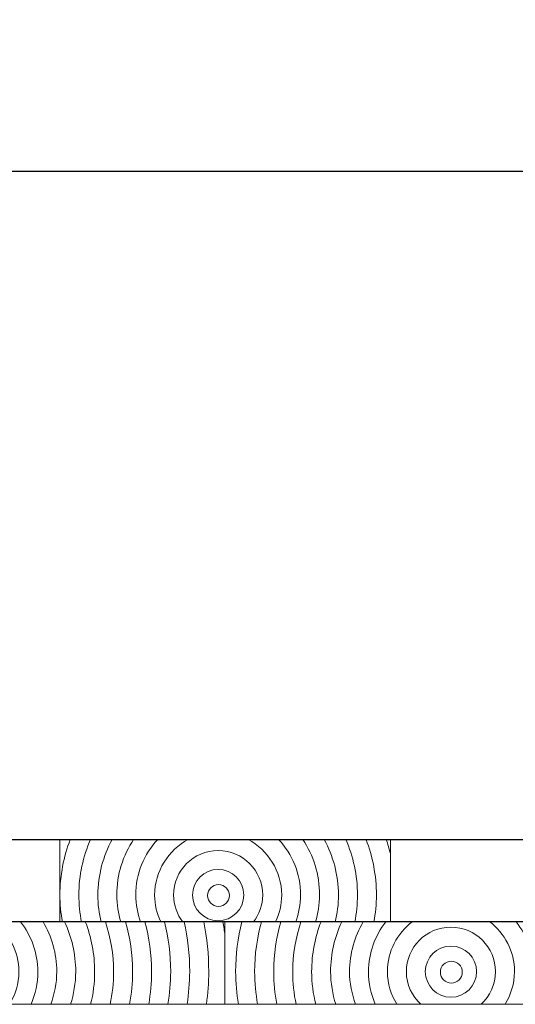
# Model space of a CAD drawing. Units: inches. Extents: x -509 to 24578, y -5951 to 3214.
# Drawn here: x 5104 to 5254, y 2916 to 3214 of the extents above; entities that cross this region are included whole.
import ezdxf

# ---------------------------------------------------------------- set-up
doc = ezdxf.new("R2010")
doc.units = ezdxf.units.IN
doc.header["$MEASUREMENT"] = 0
doc.layers.add('Namnruta', color=7, linetype='Continuous')
doc.styles.get("Standard").update_dxf_attribs({"font": 'verdana.ttf'})
doc.dimstyles.get("Standard").update_dxf_attribs({"dimtxt": 70, "dimasz": 70, "dimexe": 0.18, "dimexo": 0.0625, "dimgap": 0.09, "dimtad": 0, "dimtih": 1, "dimtoh": 1, "dimdec": 0, "dimzin": 0, "dimdsep": 46, "dimtxsty": 'Standard', "dimcen": 0.09, "dimadec": 0, "dimazin": 0, "dimtfac": 1, "dimtdec": 0, "dimtofl": 0, "dimtmove": 0, "dimatfit": 3, "dimfxl": 1, "dimtolj": 1, "dimtzin": 0, "dimarcsym": 0})

# ---------------------------------------------------------------- blocks, each defined once
blk = doc.blocks.new('*D207')
at = {"color": 0, "lineweight": -2, "transparency": 16777216}
for p, q in [((-432.9, 2966.06), (-432.9, 3168.52)), ((-362.9, 3168.34), (3026.38, 3168.34)), ((6647.1, 3168.34), (3257.81, 3168.34)), ((6717.1, 2966.06), (6717.1, 3168.52))]:
    blk.add_line(p, q, dxfattribs=at)
at = {"color": 0, "transparency": 16777216}
for points in [[(-362.9, 3180), (-362.9, 3156.67), (-432.9, 3168.34)], [(6647.1, 3180), (6647.1, 3156.67), (6717.1, 3168.34)]]:
    blk.add_solid(points, dxfattribs=at)
at = {"layer": 'Defpoints', "color": 0, "transparency": 16777216}
for p in [(6717.1, 3168.34), (-432.9, 2965.99), (6717.1, 2965.99)]:
    blk.add_point(p, dxfattribs=at)
at = {"color": 0, "transparency": 16777216, "insert": (3142.1, 3168.34), "char_height": 70, "attachment_point": 5}
blk.add_mtext('\\A1;7150', dxfattribs=at)

msp = doc.modelspace()

# ---------------------------------------------------------------- linework, layer by layer
msp.add_line((-432.9, 2965.99), (6717.1, 2965.99))
at = {"color": 7}
msp.add_line((6717.1, 2940.99), (-432.9, 2940.99), dxfattribs=at)
at = {"layer": 'Namnruta', "color": 7, "lineweight": 9}
for points, knots in [([(5116.01, 2965.99), (5116.01, 2965.99), (5116.01, 2949.12), (5116.01, 2949.12), (5116.01, 2955.07), (5117.14, 2960.74), (5119.13, 2965.99), (5119.13, 2965.99), (5116.01, 2965.99), (5116.01, 2965.99)], [0, 0, 0, 0, 1, 1, 1, 2, 2, 2, 3, 3, 3, 3]), ([(5121.74, 2949.12), (5121.74, 2955.12), (5123.02, 2960.82), (5125.28, 2965.99), (5125.28, 2965.99), (5119.13, 2965.99), (5119.13, 2965.99), (5117.14, 2960.74), (5116.01, 2955.07), (5116.01, 2949.12), (5116.01, 2946.35), (5116.29, 2943.64), (5116.75, 2940.99), (5116.75, 2940.99), (5122.55, 2940.99), (5122.55, 2940.99), (5122.03, 2943.62), (5121.74, 2946.34), (5121.74, 2949.12)], [0, 0, 0, 0, 1, 1, 1, 2, 2, 2, 3, 3, 3, 4, 4, 4, 5, 5, 5, 6, 6, 6, 6]), ([(5127.47, 2949.12), (5127.47, 2955.24), (5129.13, 2960.93), (5131.81, 2965.99), (5131.81, 2965.99), (5125.28, 2965.99), (5125.28, 2965.99), (5123.02, 2960.82), (5121.74, 2955.12), (5121.74, 2949.12), (5121.74, 2946.34), (5122.03, 2943.62), (5122.55, 2940.99), (5122.55, 2940.99), (5128.47, 2940.99), (5128.47, 2940.99), (5127.86, 2943.61), (5127.47, 2946.32), (5127.47, 2949.12)], [0, 0, 0, 0, 1, 1, 1, 2, 2, 2, 3, 3, 3, 4, 4, 4, 5, 5, 5, 6, 6, 6, 6]), ([(5128.47, 2940.99), (5128.47, 2940.99), (5134.45, 2940.99), (5134.45, 2940.99), (5133.72, 2943.6), (5133.21, 2946.29), (5133.21, 2949.12), (5133.21, 2955.36), (5135.1, 2961.15), (5138.31, 2965.99), (5138.31, 2965.99), (5131.81, 2965.99), (5131.81, 2965.99), (5129.13, 2960.93), (5127.47, 2955.24), (5127.47, 2949.12), (5127.47, 2946.32), (5127.86, 2943.61), (5128.47, 2940.99)], [0, 0, 0, 0, 1, 1, 1, 2, 2, 2, 3, 3, 3, 4, 4, 4, 5, 5, 5, 6, 6, 6, 6]), ([(5138.95, 2949.12), (5138.95, 2955.65), (5141.52, 2961.54), (5145.62, 2965.99), (5145.62, 2965.99), (5138.31, 2965.99), (5138.31, 2965.99), (5135.1, 2961.15), (5133.21, 2955.36), (5133.21, 2949.12), (5133.21, 2946.29), (5133.72, 2943.6), (5134.45, 2940.99), (5134.45, 2940.99), (5140.42, 2940.99), (5140.42, 2940.99), (5139.53, 2943.55), (5138.95, 2946.26), (5138.95, 2949.12)], [0, 0, 0, 0, 1, 1, 1, 2, 2, 2, 3, 3, 3, 4, 4, 4, 5, 5, 5, 6, 6, 6, 6]), ([(5144.68, 2949.12), (5144.68, 2956.45), (5148.84, 2962.74), (5154.87, 2965.99), (5154.87, 2965.99), (5145.62, 2965.99), (5145.62, 2965.99), (5141.52, 2961.54), (5138.95, 2955.65), (5138.95, 2949.12), (5138.95, 2946.26), (5139.53, 2943.55), (5140.42, 2940.99), (5140.42, 2940.99), (5146.56, 2940.99), (5146.56, 2940.99), (5145.38, 2943.47), (5144.68, 2946.21), (5144.68, 2949.12)], [0, 0, 0, 0, 1, 1, 1, 2, 2, 2, 3, 3, 3, 4, 4, 4, 5, 5, 5, 6, 6, 6, 6]), ([(5144.68, 2949.12), (5144.68, 2946.21), (5145.38, 2943.47), (5146.56, 2940.99), (5146.56, 2940.99), (5153.22, 2940.99), (5153.22, 2940.99), (5151.48, 2943.26), (5150.41, 2946.06), (5150.41, 2949.13), (5150.41, 2956.57), (5156.47, 2962.62), (5163.9, 2962.62), (5171.34, 2962.62), (5177.39, 2956.57), (5177.39, 2949.13), (5177.39, 2946.06), (5176.33, 2943.26), (5174.59, 2940.99), (5174.59, 2940.99), (5181.26, 2940.99), (5181.26, 2940.99), (5182.43, 2943.47), (5183.13, 2946.21), (5183.13, 2949.12), (5183.13, 2956.45), (5178.98, 2962.74), (5172.94, 2965.99), (5172.94, 2965.99), (5154.87, 2965.99), (5154.87, 2965.99), (5148.84, 2962.74), (5144.68, 2956.45), (5144.68, 2949.12)], [0, 0, 0, 0, 1, 1, 1, 2, 2, 2, 3, 3, 3, 4, 4, 4, 5, 5, 5, 6, 6, 6, 7, 7, 7, 8, 8, 8, 9, 9, 9, 10, 10, 10, 11, 11, 11, 11]), ([(5182.19, 2965.99), (5182.19, 2965.99), (5172.94, 2965.99), (5172.94, 2965.99), (5178.98, 2962.74), (5183.13, 2956.45), (5183.13, 2949.12), (5183.13, 2946.21), (5182.43, 2943.47), (5181.26, 2940.99), (5181.26, 2940.99), (5187.4, 2940.99), (5187.4, 2940.99), (5188.29, 2943.55), (5188.87, 2946.26), (5188.87, 2949.12), (5188.87, 2955.65), (5186.3, 2961.54), (5182.19, 2965.99)], [0, 0, 0, 0, 1, 1, 1, 2, 2, 2, 3, 3, 3, 4, 4, 4, 5, 5, 5, 6, 6, 6, 6]), ([(5188.87, 2949.12), (5188.87, 2946.26), (5188.29, 2943.55), (5187.4, 2940.99), (5187.4, 2940.99), (5193.37, 2940.99), (5193.37, 2940.99), (5194.1, 2943.6), (5194.61, 2946.29), (5194.61, 2949.12), (5194.61, 2955.36), (5192.72, 2961.15), (5189.52, 2965.99), (5189.52, 2965.99), (5182.19, 2965.99), (5182.19, 2965.99), (5186.3, 2961.54), (5188.87, 2955.65), (5188.87, 2949.12)], [0, 0, 0, 0, 1, 1, 1, 2, 2, 2, 3, 3, 3, 4, 4, 4, 5, 5, 5, 6, 6, 6, 6]), ([(5194.61, 2949.12), (5194.61, 2946.29), (5194.1, 2943.6), (5193.37, 2940.99), (5193.37, 2940.99), (5199.35, 2940.99), (5199.35, 2940.99), (5199.96, 2943.61), (5200.34, 2946.32), (5200.34, 2949.12), (5200.34, 2955.24), (5198.68, 2960.93), (5196.01, 2965.99), (5196.01, 2965.99), (5189.52, 2965.99), (5189.52, 2965.99), (5192.72, 2961.15), (5194.61, 2955.36), (5194.61, 2949.12)], [0, 0, 0, 0, 1, 1, 1, 2, 2, 2, 3, 3, 3, 4, 4, 4, 5, 5, 5, 6, 6, 6, 6]), ([(5200.34, 2949.12), (5200.34, 2946.32), (5199.96, 2943.61), (5199.35, 2940.99), (5199.35, 2940.99), (5205.27, 2940.99), (5205.27, 2940.99), (5205.79, 2943.62), (5206.08, 2946.34), (5206.08, 2949.12), (5206.08, 2955.12), (5204.79, 2960.82), (5202.53, 2965.99), (5202.53, 2965.99), (5196.01, 2965.99), (5196.01, 2965.99), (5198.68, 2960.93), (5200.34, 2955.24), (5200.34, 2949.12)], [0, 0, 0, 0, 1, 1, 1, 2, 2, 2, 3, 3, 3, 4, 4, 4, 5, 5, 5, 6, 6, 6, 6]), ([(5208.68, 2965.99), (5208.68, 2965.99), (5202.53, 2965.99), (5202.53, 2965.99), (5204.79, 2960.82), (5206.08, 2955.12), (5206.08, 2949.12), (5206.08, 2946.34), (5205.79, 2943.62), (5205.27, 2940.99), (5205.27, 2940.99), (5211.07, 2940.99), (5211.07, 2940.99), (5211.52, 2943.64), (5211.81, 2946.35), (5211.81, 2949.12), (5211.81, 2955.07), (5210.67, 2960.74), (5208.68, 2965.99)], [0, 0, 0, 0, 1, 1, 1, 2, 2, 2, 3, 3, 3, 4, 4, 4, 5, 5, 5, 6, 6, 6, 6]), ([(5211.81, 2949.12), (5211.81, 2946.35), (5211.52, 2943.64), (5211.07, 2940.99), (5211.07, 2940.99), (5216.03, 2940.99), (5216.03, 2940.99), (5216.03, 2940.99), (5216.03, 2961.68), (5216.03, 2961.68), (5215.68, 2963.14), (5215.28, 2964.58), (5214.81, 2965.99), (5214.81, 2965.99), (5208.68, 2965.99), (5208.68, 2965.99), (5210.67, 2960.74), (5211.81, 2955.07), (5211.81, 2949.12)], [0, 0, 0, 0, 1, 1, 1, 2, 2, 2, 3, 3, 3, 4, 4, 4, 5, 5, 5, 6, 6, 6, 6]), ([(5216.03, 2965.99), (5216.03, 2965.99), (5214.81, 2965.99), (5214.81, 2965.99), (5215.28, 2964.58), (5215.68, 2963.14), (5216.03, 2961.68), (5216.03, 2961.68), (5216.03, 2965.99), (5216.03, 2965.99)], [0, 0, 0, 0, 1, 1, 1, 2, 2, 2, 3, 3, 3, 3]), ([(5177.39, 2949.13), (5177.39, 2956.57), (5171.34, 2962.62), (5163.9, 2962.62), (5156.47, 2962.62), (5150.41, 2956.57), (5150.41, 2949.13), (5150.41, 2946.06), (5151.48, 2943.26), (5153.22, 2940.99), (5153.22, 2940.99), (5174.59, 2940.99), (5174.59, 2940.99), (5176.33, 2943.26), (5177.39, 2946.06), (5177.39, 2949.13)], [0, 0, 0, 0, 1, 1, 1, 2, 2, 2, 3, 3, 3, 4, 4, 4, 5, 5, 5, 5]), ([(5163.9, 2941.37), (5159.62, 2941.37), (5156.15, 2944.84), (5156.15, 2949.13), (5156.15, 2953.41), (5159.62, 2956.88), (5163.9, 2956.88), (5168.19, 2956.88), (5171.66, 2953.41), (5171.66, 2949.13), (5171.66, 2944.84), (5168.19, 2941.37), (5163.9, 2941.37)], [0, 0, 0, 0, 1, 1, 1, 2, 2, 2, 3, 3, 3, 4, 4, 4, 4]), ([(5163.9, 2956.88), (5159.62, 2956.88), (5156.15, 2953.41), (5156.15, 2949.13), (5156.15, 2944.84), (5159.62, 2941.37), (5163.9, 2941.37), (5168.19, 2941.37), (5171.66, 2944.84), (5171.66, 2949.13), (5171.66, 2953.41), (5168.19, 2956.88), (5163.9, 2956.88)], [0, 0, 0, 0, 1, 1, 1, 2, 2, 2, 3, 3, 3, 4, 4, 4, 4]), ([(5164.02, 2945.67), (5162.18, 2945.67), (5160.7, 2947.16), (5160.7, 2948.99), (5160.7, 2950.83), (5162.18, 2952.31), (5164.02, 2952.31), (5165.84, 2952.31), (5167.33, 2950.83), (5167.33, 2948.99), (5167.33, 2947.16), (5165.84, 2945.67), (5164.02, 2945.67)], [0, 0, 0, 0, 1, 1, 1, 2, 2, 2, 3, 3, 3, 4, 4, 4, 4]), ([(5164.02, 2952.31), (5162.18, 2952.31), (5160.7, 2950.83), (5160.7, 2948.99), (5160.7, 2947.16), (5162.18, 2945.67), (5164.02, 2945.67), (5165.84, 2945.67), (5167.33, 2947.16), (5167.33, 2948.99), (5167.33, 2950.83), (5165.84, 2952.31), (5164.02, 2952.31)], [0, 0, 0, 0, 1, 1, 1, 2, 2, 2, 3, 3, 3, 4, 4, 4, 4]), ([(5116.01, 2940.99), (5116.01, 2940.99), (5116.75, 2940.99), (5116.75, 2940.99), (5116.29, 2943.64), (5116.01, 2946.35), (5116.01, 2949.12), (5116.01, 2949.12), (5116.01, 2940.99), (5116.01, 2940.99)], [0, 0, 0, 0, 1, 1, 1, 2, 2, 2, 3, 3, 3, 3]), ([(5103.57, 2925.93), (5103.57, 2922.3), (5102.51, 2918.94), (5100.75, 2916.04), (5100.75, 2916.04), (5107.25, 2916.04), (5107.25, 2916.04), (5108.56, 2919.08), (5109.31, 2922.42), (5109.31, 2925.93), (5109.31, 2931.64), (5107.32, 2936.84), (5104.08, 2941.05), (5104.08, 2941.05), (5096.09, 2941.05), (5096.09, 2941.05), (5100.61, 2937.53), (5103.57, 2932.09), (5103.57, 2925.93)], [0, 0, 0, 0, 1, 1, 1, 2, 2, 2, 3, 3, 3, 4, 4, 4, 5, 5, 5, 6, 6, 6, 6]), ([(5109.31, 2925.93), (5109.31, 2922.42), (5108.56, 2919.08), (5107.25, 2916.04), (5107.25, 2916.04), (5113.27, 2916.04), (5113.27, 2916.04), (5114.34, 2919.16), (5115.05, 2922.45), (5115.05, 2925.93), (5115.05, 2931.45), (5113.47, 2936.56), (5110.91, 2941.05), (5110.91, 2941.05), (5104.08, 2941.05), (5104.08, 2941.05), (5107.32, 2936.84), (5109.31, 2931.64), (5109.31, 2925.93)], [0, 0, 0, 0, 1, 1, 1, 2, 2, 2, 3, 3, 3, 4, 4, 4, 5, 5, 5, 6, 6, 6, 6]), ([(5115.05, 2925.93), (5115.05, 2922.45), (5114.34, 2919.16), (5113.27, 2916.04), (5113.27, 2916.04), (5119.25, 2916.04), (5119.25, 2916.04), (5120.15, 2919.2), (5120.79, 2922.48), (5120.79, 2925.93), (5120.79, 2931.33), (5119.53, 2936.43), (5117.4, 2941.05), (5117.4, 2941.05), (5110.91, 2941.05), (5110.91, 2941.05), (5113.47, 2936.56), (5115.05, 2931.45), (5115.05, 2925.93)], [0, 0, 0, 0, 1, 1, 1, 2, 2, 2, 3, 3, 3, 4, 4, 4, 5, 5, 5, 6, 6, 6, 6]), ([(5123.67, 2941.05), (5123.67, 2941.05), (5117.4, 2941.05), (5117.4, 2941.05), (5119.53, 2936.43), (5120.79, 2931.33), (5120.79, 2925.93), (5120.79, 2922.48), (5120.15, 2919.2), (5119.25, 2916.04), (5119.25, 2916.04), (5125.3, 2916.04), (5125.3, 2916.04), (5126.07, 2919.22), (5126.52, 2922.52), (5126.52, 2925.93), (5126.52, 2931.26), (5125.49, 2936.35), (5123.67, 2941.05)], [0, 0, 0, 0, 1, 1, 1, 2, 2, 2, 3, 3, 3, 4, 4, 4, 5, 5, 5, 6, 6, 6, 6]), ([(5126.52, 2925.93), (5126.52, 2922.52), (5126.07, 2919.22), (5125.3, 2916.04), (5125.3, 2916.04), (5131.22, 2916.04), (5131.22, 2916.04), (5131.89, 2919.23), (5132.26, 2922.54), (5132.26, 2925.92), (5132.26, 2931.21), (5131.36, 2936.28), (5129.77, 2941.05), (5129.77, 2941.05), (5123.67, 2941.05), (5123.67, 2941.05), (5125.49, 2936.35), (5126.52, 2931.26), (5126.52, 2925.93)], [0, 0, 0, 0, 1, 1, 1, 2, 2, 2, 3, 3, 3, 4, 4, 4, 5, 5, 5, 6, 6, 6, 6]), ([(5132.26, 2925.92), (5132.26, 2922.54), (5131.89, 2919.23), (5131.22, 2916.04), (5131.22, 2916.04), (5137.07, 2916.04), (5137.07, 2916.04), (5137.67, 2919.25), (5138.02, 2922.54), (5138.02, 2925.92), (5138.02, 2931.18), (5137.22, 2936.24), (5135.81, 2941.05), (5135.81, 2941.05), (5129.77, 2941.05), (5129.77, 2941.05), (5131.36, 2936.28), (5132.26, 2931.21), (5132.26, 2925.92)], [0, 0, 0, 0, 1, 1, 1, 2, 2, 2, 3, 3, 3, 4, 4, 4, 5, 5, 5, 6, 6, 6, 6]), ([(5138.02, 2925.92), (5138.02, 2922.54), (5137.67, 2919.25), (5137.07, 2916.04), (5137.07, 2916.04), (5142.88, 2916.04), (5142.88, 2916.04), (5143.42, 2919.26), (5143.77, 2922.55), (5143.77, 2925.92), (5143.77, 2931.16), (5143.02, 2936.21), (5141.75, 2941.05), (5141.75, 2941.05), (5135.81, 2941.05), (5135.81, 2941.05), (5137.22, 2936.24), (5138.02, 2931.18), (5138.02, 2925.92)], [0, 0, 0, 0, 1, 1, 1, 2, 2, 2, 3, 3, 3, 4, 4, 4, 5, 5, 5, 6, 6, 6, 6]), ([(5147.68, 2941.05), (5147.68, 2941.05), (5141.75, 2941.05), (5141.75, 2941.05), (5143.02, 2936.21), (5143.77, 2931.16), (5143.77, 2925.92), (5143.77, 2922.55), (5143.42, 2919.26), (5142.88, 2916.04), (5142.88, 2916.04), (5148.69, 2916.04), (5148.69, 2916.04), (5149.19, 2919.27), (5149.53, 2922.56), (5149.53, 2925.92), (5149.53, 2931.14), (5148.84, 2936.19), (5147.68, 2941.05)], [0, 0, 0, 0, 1, 1, 1, 2, 2, 2, 3, 3, 3, 4, 4, 4, 5, 5, 5, 6, 6, 6, 6]), ([(5149.53, 2925.92), (5149.53, 2922.56), (5149.19, 2919.27), (5148.69, 2916.04), (5148.69, 2916.04), (5154.51, 2916.04), (5154.51, 2916.04), (5154.97, 2919.28), (5155.29, 2922.56), (5155.29, 2925.92), (5155.29, 2931.12), (5154.69, 2936.17), (5153.63, 2941.05), (5153.63, 2941.05), (5147.68, 2941.05), (5147.68, 2941.05), (5148.84, 2936.19), (5149.53, 2931.14), (5149.53, 2925.92)], [0, 0, 0, 0, 1, 1, 1, 2, 2, 2, 3, 3, 3, 4, 4, 4, 5, 5, 5, 6, 6, 6, 6]), ([(5159.53, 2941.05), (5159.53, 2941.05), (5153.63, 2941.05), (5153.63, 2941.05), (5154.69, 2936.17), (5155.29, 2931.12), (5155.29, 2925.92), (5155.29, 2922.56), (5154.97, 2919.28), (5154.51, 2916.04), (5154.51, 2916.04), (5160.34, 2916.04), (5160.34, 2916.04), (5160.76, 2919.28), (5161.05, 2922.57), (5161.05, 2925.92), (5161.05, 2931.1), (5160.52, 2936.15), (5159.53, 2941.05)], [0, 0, 0, 0, 1, 1, 1, 2, 2, 2, 3, 3, 3, 4, 4, 4, 5, 5, 5, 6, 6, 6, 6]), ([(5161.05, 2925.92), (5161.05, 2922.57), (5160.76, 2919.28), (5160.34, 2916.04), (5160.34, 2916.04), (5165.97, 2916.04), (5165.97, 2916.04), (5165.97, 2916.04), (5165.97, 2937.01), (5165.97, 2937.01), (5165.79, 2938.36), (5165.6, 2939.71), (5165.35, 2941.05), (5165.35, 2941.05), (5159.53, 2941.05), (5159.53, 2941.05), (5160.52, 2936.15), (5161.05, 2931.1), (5161.05, 2925.92)], [0, 0, 0, 0, 1, 1, 1, 2, 2, 2, 3, 3, 3, 4, 4, 4, 5, 5, 5, 6, 6, 6, 6]), ([(5165.97, 2941.05), (5165.97, 2941.05), (5165.35, 2941.05), (5165.35, 2941.05), (5165.6, 2939.71), (5165.79, 2938.36), (5165.97, 2937.01), (5165.97, 2937.01), (5165.97, 2941.05), (5165.97, 2941.05)], [0, 0, 0, 0, 1, 1, 1, 2, 2, 2, 3, 3, 3, 3]), ([(5171.04, 2941.05), (5171.04, 2941.05), (5165.97, 2941.05), (5165.97, 2941.05), (5165.97, 2941.05), (5165.97, 2916.04), (5165.97, 2916.04), (5165.97, 2916.04), (5170.03, 2916.04), (5170.03, 2916.04), (5169.54, 2919.27), (5169.2, 2922.56), (5169.2, 2925.92), (5169.2, 2931.14), (5169.88, 2936.19), (5171.04, 2941.05)], [0, 0, 0, 0, 1, 1, 1, 2, 2, 2, 3, 3, 3, 4, 4, 4, 5, 5, 5, 5]), ([(5174.95, 2925.92), (5174.95, 2931.16), (5175.7, 2936.21), (5176.98, 2941.05), (5176.98, 2941.05), (5171.04, 2941.05), (5171.04, 2941.05), (5169.88, 2936.19), (5169.2, 2931.14), (5169.2, 2925.92), (5169.2, 2922.56), (5169.54, 2919.27), (5170.03, 2916.04), (5170.03, 2916.04), (5175.85, 2916.04), (5175.85, 2916.04), (5175.31, 2919.26), (5174.95, 2922.55), (5174.95, 2925.92)], [0, 0, 0, 0, 1, 1, 1, 2, 2, 2, 3, 3, 3, 4, 4, 4, 5, 5, 5, 6, 6, 6, 6]), ([(5180.72, 2925.92), (5180.72, 2931.18), (5181.51, 2936.24), (5182.92, 2941.05), (5182.92, 2941.05), (5176.98, 2941.05), (5176.98, 2941.05), (5175.7, 2936.21), (5174.95, 2931.16), (5174.95, 2925.92), (5174.95, 2922.55), (5175.31, 2919.26), (5175.85, 2916.04), (5175.85, 2916.04), (5181.67, 2916.04), (5181.67, 2916.04), (5181.07, 2919.25), (5180.72, 2922.54), (5180.72, 2925.92)], [0, 0, 0, 0, 1, 1, 1, 2, 2, 2, 3, 3, 3, 4, 4, 4, 5, 5, 5, 6, 6, 6, 6]), ([(5181.67, 2916.04), (5181.67, 2916.04), (5187.51, 2916.04), (5187.51, 2916.04), (5186.84, 2919.23), (5186.47, 2922.54), (5186.47, 2925.92), (5186.47, 2931.21), (5187.37, 2936.28), (5188.96, 2941.05), (5188.96, 2941.05), (5182.92, 2941.05), (5182.92, 2941.05), (5181.51, 2936.24), (5180.72, 2931.18), (5180.72, 2925.92), (5180.72, 2922.54), (5181.07, 2919.25), (5181.67, 2916.04)], [0, 0, 0, 0, 1, 1, 1, 2, 2, 2, 3, 3, 3, 4, 4, 4, 5, 5, 5, 6, 6, 6, 6]), ([(5192.21, 2925.93), (5192.21, 2931.26), (5193.24, 2936.35), (5195.06, 2941.05), (5195.06, 2941.05), (5188.96, 2941.05), (5188.96, 2941.05), (5187.37, 2936.28), (5186.47, 2931.21), (5186.47, 2925.92), (5186.47, 2922.54), (5186.84, 2919.23), (5187.51, 2916.04), (5187.51, 2916.04), (5193.43, 2916.04), (5193.43, 2916.04), (5192.67, 2919.22), (5192.21, 2922.52), (5192.21, 2925.93)], [0, 0, 0, 0, 1, 1, 1, 2, 2, 2, 3, 3, 3, 4, 4, 4, 5, 5, 5, 6, 6, 6, 6]), ([(5197.94, 2925.93), (5197.94, 2931.33), (5199.21, 2936.43), (5201.33, 2941.05), (5201.33, 2941.05), (5195.06, 2941.05), (5195.06, 2941.05), (5193.24, 2936.35), (5192.21, 2931.26), (5192.21, 2925.93), (5192.21, 2922.52), (5192.67, 2919.22), (5193.43, 2916.04), (5193.43, 2916.04), (5199.48, 2916.04), (5199.48, 2916.04), (5198.58, 2919.2), (5197.94, 2922.48), (5197.94, 2925.93)], [0, 0, 0, 0, 1, 1, 1, 2, 2, 2, 3, 3, 3, 4, 4, 4, 5, 5, 5, 6, 6, 6, 6]), ([(5203.68, 2925.93), (5203.68, 2931.45), (5205.26, 2936.56), (5207.82, 2941.05), (5207.82, 2941.05), (5201.33, 2941.05), (5201.33, 2941.05), (5199.21, 2936.43), (5197.94, 2931.33), (5197.94, 2925.93), (5197.94, 2922.48), (5198.58, 2919.2), (5199.48, 2916.04), (5199.48, 2916.04), (5205.46, 2916.04), (5205.46, 2916.04), (5204.39, 2919.16), (5203.68, 2922.45), (5203.68, 2925.93)], [0, 0, 0, 0, 1, 1, 1, 2, 2, 2, 3, 3, 3, 4, 4, 4, 5, 5, 5, 6, 6, 6, 6]), ([(5205.46, 2916.04), (5205.46, 2916.04), (5211.48, 2916.04), (5211.48, 2916.04), (5210.16, 2919.08), (5209.41, 2922.42), (5209.41, 2925.93), (5209.41, 2931.64), (5211.41, 2936.84), (5214.65, 2941.05), (5214.65, 2941.05), (5207.82, 2941.05), (5207.82, 2941.05), (5205.26, 2936.56), (5203.68, 2931.45), (5203.68, 2925.93), (5203.68, 2922.45), (5204.39, 2919.16), (5205.46, 2916.04)], [0, 0, 0, 0, 1, 1, 1, 2, 2, 2, 3, 3, 3, 4, 4, 4, 5, 5, 5, 6, 6, 6, 6]), ([(5215.15, 2925.93), (5215.15, 2932.09), (5218.11, 2937.53), (5222.64, 2941.05), (5222.64, 2941.05), (5214.65, 2941.05), (5214.65, 2941.05), (5211.41, 2936.84), (5209.41, 2931.64), (5209.41, 2925.93), (5209.41, 2922.42), (5210.16, 2919.08), (5211.48, 2916.04), (5211.48, 2916.04), (5217.97, 2916.04), (5217.97, 2916.04), (5216.21, 2918.94), (5215.15, 2922.3), (5215.15, 2925.93)], [0, 0, 0, 0, 1, 1, 1, 2, 2, 2, 3, 3, 3, 4, 4, 4, 5, 5, 5, 6, 6, 6, 6]), ([(5246.12, 2941.05), (5246.12, 2941.05), (5222.64, 2941.05), (5222.64, 2941.05), (5218.11, 2937.53), (5215.15, 2932.09), (5215.15, 2925.93), (5215.15, 2922.3), (5216.21, 2918.94), (5217.97, 2916.04), (5217.97, 2916.04), (5225.26, 2916.04), (5225.26, 2916.04), (5222.59, 2918.51), (5220.88, 2922.01), (5220.88, 2925.93), (5220.88, 2933.37), (5226.93, 2939.42), (5234.37, 2939.42), (5241.81, 2939.42), (5247.87, 2933.37), (5247.87, 2925.93), (5247.87, 2922.01), (5246.16, 2918.51), (5243.48, 2916.04), (5243.48, 2916.04), (5250.78, 2916.04), (5250.78, 2916.04), (5252.53, 2918.94), (5253.6, 2922.3), (5253.6, 2925.93), (5253.6, 2932.09), (5250.64, 2937.53), (5246.12, 2941.05)], [0, 0, 0, 0, 1, 1, 1, 2, 2, 2, 3, 3, 3, 4, 4, 4, 5, 5, 5, 6, 6, 6, 7, 7, 7, 8, 8, 8, 9, 9, 9, 10, 10, 10, 11, 11, 11, 11]), ([(5253.6, 2925.93), (5253.6, 2922.3), (5252.53, 2918.94), (5250.78, 2916.04), (5250.78, 2916.04), (5257.28, 2916.04), (5257.28, 2916.04), (5258.59, 2919.08), (5259.34, 2922.42), (5259.34, 2925.93), (5259.34, 2931.64), (5257.34, 2936.84), (5254.11, 2941.05), (5254.11, 2941.05), (5246.12, 2941.05), (5246.12, 2941.05), (5250.64, 2937.53), (5253.6, 2932.09), (5253.6, 2925.93)], [0, 0, 0, 0, 1, 1, 1, 2, 2, 2, 3, 3, 3, 4, 4, 4, 5, 5, 5, 6, 6, 6, 6]), ([(5247.87, 2925.93), (5247.87, 2933.37), (5241.81, 2939.42), (5234.37, 2939.42), (5226.93, 2939.42), (5220.88, 2933.37), (5220.88, 2925.93), (5220.88, 2922.01), (5222.59, 2918.51), (5225.26, 2916.04), (5225.26, 2916.04), (5243.48, 2916.04), (5243.48, 2916.04), (5246.16, 2918.51), (5247.87, 2922.01), (5247.87, 2925.93)], [0, 0, 0, 0, 1, 1, 1, 2, 2, 2, 3, 3, 3, 4, 4, 4, 5, 5, 5, 5]), ([(5234.37, 2918.18), (5230.09, 2918.18), (5226.62, 2921.65), (5226.62, 2925.93), (5226.62, 2930.22), (5230.09, 2933.69), (5234.37, 2933.69), (5238.66, 2933.69), (5242.13, 2930.22), (5242.13, 2925.93), (5242.13, 2921.65), (5238.66, 2918.18), (5234.37, 2918.18)], [0, 0, 0, 0, 1, 1, 1, 2, 2, 2, 3, 3, 3, 4, 4, 4, 4]), ([(5234.37, 2933.69), (5230.09, 2933.69), (5226.62, 2930.22), (5226.62, 2925.93), (5226.62, 2921.65), (5230.09, 2918.18), (5234.37, 2918.18), (5238.66, 2918.18), (5242.13, 2921.65), (5242.13, 2925.93), (5242.13, 2930.22), (5238.66, 2933.69), (5234.37, 2933.69)], [0, 0, 0, 0, 1, 1, 1, 2, 2, 2, 3, 3, 3, 4, 4, 4, 4]), ([(5234.48, 2922.48), (5232.65, 2922.48), (5231.17, 2923.96), (5231.17, 2925.79), (5231.17, 2927.63), (5232.65, 2929.11), (5234.48, 2929.11), (5236.32, 2929.11), (5237.8, 2927.63), (5237.8, 2925.79), (5237.8, 2923.96), (5236.32, 2922.48), (5234.48, 2922.48)], [0, 0, 0, 0, 1, 1, 1, 2, 2, 2, 3, 3, 3, 4, 4, 4, 4]), ([(5234.48, 2929.11), (5232.65, 2929.11), (5231.17, 2927.63), (5231.17, 2925.79), (5231.17, 2923.96), (5232.65, 2922.48), (5234.48, 2922.48), (5236.32, 2922.48), (5237.8, 2923.96), (5237.8, 2925.79), (5237.8, 2927.63), (5236.32, 2929.11), (5234.48, 2929.11)], [0, 0, 0, 0, 1, 1, 1, 2, 2, 2, 3, 3, 3, 4, 4, 4, 4])]:
    msp.add_open_spline(points, degree=3, knots=knots, dxfattribs=at)

# ---------------------------------------------------------------- dimensions: what is measured, and where the dimension line sits
dim = msp.add_linear_dim(base=(6717.1, 3168.34), p1=(-432.9, 2965.99), p2=(6717.1, 2965.99), dimstyle='Standard')
dim.commit()
dim.dimension.update_dxf_attribs({"geometry": '*D207', "text_midpoint": (3142.1, 3168.34)})

doc.saveas('drawing.dxf')
